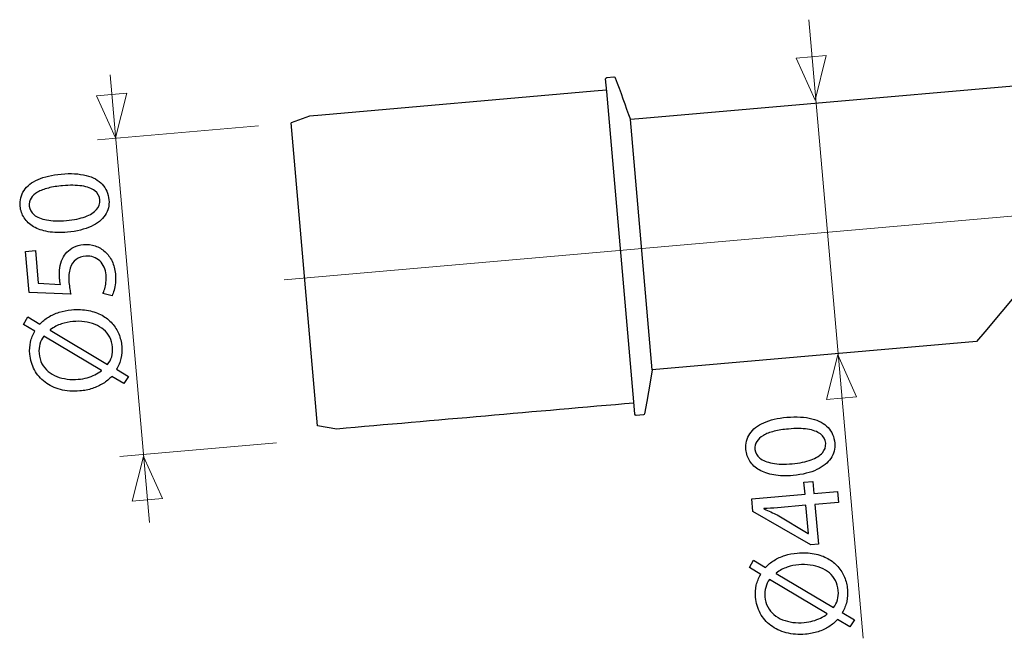
# Model space of a CAD drawing. Units: millimetres. Extents: x -32.4 to 32.4, y -10.9 to 10.9.
# Drawn here: x -32.4 to -3.5, y -7.2 to 10.9 of the extents above; entities that cross this region are included whole.
import ezdxf
from ezdxf.lldxf.tags import DXFTag

# ---------------------------------------------------------------- set-up
doc = ezdxf.new("R2010")
doc.units = ezdxf.units.MM
doc.header["$MEASUREMENT"] = 0
doc.layers.add('Standard layer', color=7, linetype='Continuous')
tags = doc.linetypes.add('New Line1', pattern=[1.2, 0.5, -0.3, 0.1, -0.3]).pattern_tags.tags
tags[10:11] = [DXFTag(74, 4), DXFTag(75, 0), DXFTag(340, '0'), DXFTag(46, 1.0), DXFTag(50, 0.0), DXFTag(44, 0.0), DXFTag(45, 0.0)]
tags[8:9] = [DXFTag(74, 4), DXFTag(75, 0), DXFTag(340, '0'), DXFTag(46, 1.0), DXFTag(50, 0.0), DXFTag(44, 0.0), DXFTag(45, 0.0)]
tags[6:7] = [DXFTag(74, 4), DXFTag(75, 0), DXFTag(340, '0'), DXFTag(46, 1.0), DXFTag(50, 0.0), DXFTag(44, 0.0), DXFTag(45, 0.0)]
tags[4:5] = [DXFTag(74, 4), DXFTag(75, 0), DXFTag(340, '0'), DXFTag(46, 1.0), DXFTag(50, 0.0), DXFTag(44, 0.0), DXFTag(45, 0.0)]
tags = doc.linetypes.add('New Line2', pattern=[1.2, 0.5, -0.3, 0.1, -0.3]).pattern_tags.tags
tags[10:11] = [DXFTag(74, 4), DXFTag(75, 0), DXFTag(340, '0'), DXFTag(46, 1.0), DXFTag(50, 0.0), DXFTag(44, 0.0), DXFTag(45, 0.0)]
tags[8:9] = [DXFTag(74, 4), DXFTag(75, 0), DXFTag(340, '0'), DXFTag(46, 1.0), DXFTag(50, 0.0), DXFTag(44, 0.0), DXFTag(45, 0.0)]
tags[6:7] = [DXFTag(74, 4), DXFTag(75, 0), DXFTag(340, '0'), DXFTag(46, 1.0), DXFTag(50, 0.0), DXFTag(44, 0.0), DXFTag(45, 0.0)]
tags[4:5] = [DXFTag(74, 4), DXFTag(75, 0), DXFTag(340, '0'), DXFTag(46, 1.0), DXFTag(50, 0.0), DXFTag(44, 0.0), DXFTag(45, 0.0)]
tags = doc.linetypes.add('New Line3', pattern=[1.2, 0.5, -0.3, 0.1, -0.3]).pattern_tags.tags
tags[10:11] = [DXFTag(74, 4), DXFTag(75, 0), DXFTag(340, '0'), DXFTag(46, 1.0), DXFTag(50, 0.0), DXFTag(44, 0.0), DXFTag(45, 0.0)]
tags[8:9] = [DXFTag(74, 4), DXFTag(75, 0), DXFTag(340, '0'), DXFTag(46, 1.0), DXFTag(50, 0.0), DXFTag(44, 0.0), DXFTag(45, 0.0)]
tags[6:7] = [DXFTag(74, 4), DXFTag(75, 0), DXFTag(340, '0'), DXFTag(46, 1.0), DXFTag(50, 0.0), DXFTag(44, 0.0), DXFTag(45, 0.0)]
tags[4:5] = [DXFTag(74, 4), DXFTag(75, 0), DXFTag(340, '0'), DXFTag(46, 1.0), DXFTag(50, 0.0), DXFTag(44, 0.0), DXFTag(45, 0.0)]
tags = doc.linetypes.add('New Line4', pattern=[1.2, 0.5, -0.3, 0.1, -0.3]).pattern_tags.tags
tags[10:11] = [DXFTag(74, 4), DXFTag(75, 0), DXFTag(340, '0'), DXFTag(46, 1.0), DXFTag(50, 0.0), DXFTag(44, 0.0), DXFTag(45, 0.0)]
tags[8:9] = [DXFTag(74, 4), DXFTag(75, 0), DXFTag(340, '0'), DXFTag(46, 1.0), DXFTag(50, 0.0), DXFTag(44, 0.0), DXFTag(45, 0.0)]
tags[6:7] = [DXFTag(74, 4), DXFTag(75, 0), DXFTag(340, '0'), DXFTag(46, 1.0), DXFTag(50, 0.0), DXFTag(44, 0.0), DXFTag(45, 0.0)]
tags[4:5] = [DXFTag(74, 4), DXFTag(75, 0), DXFTag(340, '0'), DXFTag(46, 1.0), DXFTag(50, 0.0), DXFTag(44, 0.0), DXFTag(45, 0.0)]
tags = doc.linetypes.add('New Line7', pattern=[1.2, 0.5, -0.3, 0.1, -0.3]).pattern_tags.tags
tags[10:11] = [DXFTag(74, 4), DXFTag(75, 0), DXFTag(340, '0'), DXFTag(46, 1.0), DXFTag(50, 0.0), DXFTag(44, 0.0), DXFTag(45, 0.0)]
tags[8:9] = [DXFTag(74, 4), DXFTag(75, 0), DXFTag(340, '0'), DXFTag(46, 1.0), DXFTag(50, 0.0), DXFTag(44, 0.0), DXFTag(45, 0.0)]
tags[6:7] = [DXFTag(74, 4), DXFTag(75, 0), DXFTag(340, '0'), DXFTag(46, 1.0), DXFTag(50, 0.0), DXFTag(44, 0.0), DXFTag(45, 0.0)]
tags[4:5] = [DXFTag(74, 4), DXFTag(75, 0), DXFTag(340, '0'), DXFTag(46, 1.0), DXFTag(50, 0.0), DXFTag(44, 0.0), DXFTag(45, 0.0)]

msp = doc.modelspace()

# ---------------------------------------------------------------- linework, layer by layer
at = {"layer": 'Standard layer', "color": 250, "linetype": 'New Line4', "lineweight": 15}
msp.add_open_spline([(-7.6778, -7.2346), (-7.6778, -7.2346), (-9.2756, 10.8894), (-9.2756, 10.8894)], degree=3, dxfattribs=at)
at = {"layer": 'Standard layer', "color": 250, "lineweight": 9}
for points in [[(-8.7609, 9.8388), (-8.7609, 9.8388), (-8.7609, 9.8388), (-8.7609, 9.8388), (-8.7609, 9.8388), (-8.7609, 9.8388), (-8.7609, 9.8388), (-8.7609, 9.8388), (-8.7609, 9.8388), (-8.7609, 9.8388), (-9.0917, 8.5322), (-9.0917, 8.5322), (-9.0917, 8.5322), (-9.0917, 8.5322), (-9.6443, 9.7615), (-9.6443, 9.7615), (-9.6443, 9.7615), (-9.6443, 9.7615), (-9.6443, 9.7615), (-9.6443, 9.7615), (-9.6443, 9.7615), (-9.6443, 9.7615), (-9.6443, 9.7615), (-9.6443, 9.7615), (-9.6443, 9.7615), (-9.6443, 9.7615), (-8.7609, 9.8388), (-8.7609, 9.8388)], [(-29.2662, 8.7364), (-29.2662, 8.7364), (-29.2662, 8.7364), (-29.2662, 8.7364), (-29.2662, 8.7364), (-29.2662, 8.7364), (-29.2662, 8.7364), (-29.2662, 8.7364), (-29.2662, 8.7364), (-29.2662, 8.7364), (-29.597, 7.4298), (-29.597, 7.4298), (-29.597, 7.4298), (-29.597, 7.4298), (-30.1496, 8.6591), (-30.1496, 8.6591), (-30.1496, 8.6591), (-30.1496, 8.6591), (-30.1496, 8.6591), (-30.1496, 8.6591), (-30.1496, 8.6591), (-30.1496, 8.6591), (-30.1496, 8.6591), (-30.1496, 8.6591), (-30.1496, 8.6591), (-30.1496, 8.6591), (-29.2662, 8.7364), (-29.2662, 8.7364)], [(-7.8722, -0.1586), (-7.8722, -0.1586), (-7.8722, -0.1586), (-7.8722, -0.1586), (-7.8722, -0.1586), (-7.8722, -0.1586), (-7.8722, -0.1586), (-7.8722, -0.1586), (-7.8722, -0.1586), (-7.8722, -0.1586), (-8.4248, 1.0707), (-8.4248, 1.0707), (-8.4248, 1.0707), (-8.4248, 1.0707), (-8.7556, -0.2359), (-8.7556, -0.2359), (-8.7556, -0.2359), (-8.7556, -0.2359), (-8.7556, -0.2359), (-8.7556, -0.2359), (-8.7556, -0.2359), (-8.7556, -0.2359), (-8.7556, -0.2359), (-8.7556, -0.2359), (-8.7556, -0.2359), (-8.7556, -0.2359), (-7.8722, -0.1586), (-7.8722, -0.1586)], [(-28.2232, -3.1351), (-28.2232, -3.1351), (-28.2232, -3.1351), (-28.2232, -3.1351), (-28.2232, -3.1351), (-28.2232, -3.1351), (-28.2232, -3.1351), (-28.2232, -3.1351), (-28.2232, -3.1351), (-28.2232, -3.1351), (-28.7758, -1.9058), (-28.7758, -1.9058), (-28.7758, -1.9058), (-28.7758, -1.9058), (-29.1066, -3.2124), (-29.1066, -3.2124), (-29.1066, -3.2124), (-29.1066, -3.2124), (-29.1066, -3.2124), (-29.1066, -3.2124), (-29.1066, -3.2124), (-29.1066, -3.2124), (-29.1066, -3.2124), (-29.1066, -3.2124), (-29.1066, -3.2124), (-29.1066, -3.2124), (-28.2232, -3.1351), (-28.2232, -3.1351)]]:
    msp.add_open_spline(points, degree=3, knots=[0, 0, 0, 0, 0.125, 0.125, 0.125, 0.125, 0.25, 0.25, 0.25, 0.25, 0.375, 0.375, 0.375, 0.375, 0.5, 0.5, 0.5, 0.5, 0.625, 0.625, 0.625, 0.625, 0.75, 0.75, 0.75, 0.75, 1, 1, 1, 1], dxfattribs=at)
at = {"layer": 'Standard layer', "color": 250, "linetype": 'New Line1', "lineweight": 15}
msp.add_open_spline([(-28.5955, -3.8401), (-28.5955, -3.8401), (-29.7521, 9.2789), (-29.7521, 9.2789)], degree=3, dxfattribs=at)
at = {"layer": 'Standard layer', "color": 250, "lineweight": 30}
for points, knots in [([(3.9878, 9.1995), (3.9878, 9.1995), (3.7227, 9.2782), (3.7227, 9.2782), (3.7227, 9.2782), (3.7227, 9.2782), (3.4576, 9.3569), (3.4576, 9.3569), (3.4576, 9.3569), (3.4576, 9.3569), (2.9096, 9.4327), (2.9096, 9.4327), (2.9096, 9.4327), (2.9096, 9.4327), (2.3611, 9.436), (2.3611, 9.436), (2.3611, 9.436), (2.3611, 9.436), (1.9945, 9.404), (1.9945, 9.404), (1.9945, 9.404), (1.9945, 9.404), (-14.1359, 7.9928), (-14.1359, 7.9928), (-14.1359, 7.9928), (-14.1359, 7.9928), (-14.5024, 7.9606), (-14.5024, 7.9606)], [0, 0, 0, 0, 0.125, 0.125, 0.125, 0.125, 0.25, 0.25, 0.25, 0.25, 0.375, 0.375, 0.375, 0.375, 0.5, 0.5, 0.5, 0.5, 0.625, 0.625, 0.625, 0.625, 0.75, 0.75, 0.75, 0.75, 1, 1, 1, 1]), ([(-14.3707, -0.6719), (-14.3707, -0.6719), (-14.4029, -0.3053), (-14.4029, -0.3053), (-14.4029, -0.3053), (-14.4029, -0.3053), (-15.1983, 8.7864), (-15.1983, 8.7864), (-15.1983, 8.7864), (-15.1983, 8.7864), (-15.2303, 9.153), (-15.2303, 9.153), (-15.2303, 9.153), (-15.2303, 9.153), (-15.2218, 9.1798), (-15.2218, 9.1798), (-15.2218, 9.1798), (-15.2218, 9.1798), (-15.1968, 9.1928), (-15.1968, 9.1928), (-15.1968, 9.1928), (-15.1968, 9.1928), (-14.9867, 9.2112), (-14.9867, 9.2112)], [0, 0, 0, 0, 0.1428571, 0.1428571, 0.1428571, 0.1428571, 0.2857143, 0.2857143, 0.2857143, 0.2857143, 0.4285714, 0.4285714, 0.4285714, 0.4285714, 0.5714286, 0.5714286, 0.5714286, 0.5714286, 0.7142857, 0.7142857, 0.7142857, 0.7142857, 1, 1, 1, 1]), ([(-14.9867, 9.2112), (-14.9696, 9.2121), (-14.9552, 9.2033), (-14.9489, 9.1871), (-14.9489, 9.1871), (-14.7922, 8.7815), (-14.6513, 8.3694), (-14.5024, 7.9606)], [0, 0, 0, 0, 0.3333333, 0.3333333, 0.3333333, 0.3333333, 1, 1, 1, 1]), ([(-15.2014, 8.823), (-15.2014, 8.823), (-15.5681, 8.791), (-15.5681, 8.791), (-15.5681, 8.791), (-15.5681, 8.791), (-23.546, 8.093), (-23.546, 8.093), (-23.546, 8.093), (-23.546, 8.093), (-23.9126, 8.0609), (-23.9126, 8.0609), (-23.9126, 8.0609), (-23.9126, 8.0609), (-24.4497, 7.8655), (-24.4497, 7.8655)], [0, 0, 0, 0, 0.2, 0.2, 0.2, 0.2, 0.4, 0.4, 0.4, 0.4, 0.6, 0.6, 0.6, 0.6, 1, 1, 1, 1]), ([(-2.5696, 3.5875), (-2.5696, 3.5875), (-4.118, 1.7423), (-4.118, 1.7423), (-4.118, 1.7423), (-4.118, 1.7423), (-4.3546, 1.4604), (-4.3546, 1.4604)], [0, 0, 0, 0, 0.3333333, 0.3333333, 0.3333333, 0.3333333, 1, 1, 1, 1]), ([(-13.861, 0.6287), (-13.861, 0.6287), (-13.9249, 0.2663), (-13.9249, 0.2663), (-13.9249, 0.2663), (-13.9249, 0.2663), (-14.0237, -0.2943), (-14.0237, -0.2943), (-14.0237, -0.2943), (-14.0237, -0.2943), (-14.0876, -0.6567), (-14.0876, -0.6567)], [0, 0, 0, 0, 0.25, 0.25, 0.25, 0.25, 0.5, 0.5, 0.5, 0.5, 1, 1, 1, 1])]:
    msp.add_open_spline(points, degree=3, knots=knots, dxfattribs=at)
for points in [[(-23.6736, -1.0049), (-23.6736, -1.0049), (-24.4497, 7.8655), (-24.4497, 7.8655)], [(-13.861, 0.6287), (-13.861, 0.6287), (-14.5024, 7.9606), (-14.5024, 7.9606)], [(-4.3546, 1.4604), (-4.3546, 1.4604), (-13.861, 0.6287), (-13.861, 0.6287)], [(-14.3995, -0.342), (-17.3033, -0.596), (-20.2071, -0.8501), (-23.1107, -1.1042)], [(-14.3309, -0.7053), (-14.3526, -0.6985), (-14.3674, -0.7007), (-14.3707, -0.6719)], [(-14.1207, -0.6869), (-14.1207, -0.6869), (-14.3309, -0.7053), (-14.3309, -0.7053)], [(-14.0876, -0.6567), (-14.091, -0.6737), (-14.1037, -0.6849), (-14.1207, -0.6869)], [(-23.1107, -1.1042), (-23.1107, -1.1042), (-23.6736, -1.0049), (-23.6736, -1.0049)]]:
    msp.add_open_spline(points, degree=3, dxfattribs=at)
at = {"layer": 'Standard layer', "color": 250, "linetype": 'New Line3', "lineweight": 15}
msp.add_open_spline([(-30.1279, 7.3649), (-30.1279, 7.3649), (-25.4091, 7.7777), (-25.4091, 7.7777)], degree=3, dxfattribs=at)
at = {"layer": 'Standard layer', "color": 250}
for points, knots in [([(-32.3896, 5.425), (-32.3784, 5.2968), (-32.3399, 5.182), (-32.2737, 5.08), (-32.2737, 5.08), (-32.2077, 4.9779), (-32.1165, 4.8932), (-31.9989, 4.8242), (-31.9989, 4.8242), (-31.8811, 4.7552), (-31.7393, 4.7067), (-31.5731, 4.6777), (-31.5731, 4.6777), (-31.407, 4.6494), (-31.2183, 4.6438), (-31.0063, 4.6617), (-31.0063, 4.6617), (-30.729, 4.6899), (-30.4976, 4.7471), (-30.3117, 4.8341), (-30.3117, 4.8341), (-30.1259, 4.9212), (-29.9888, 5.0312), (-29.9004, 5.1636), (-29.9004, 5.1636), (-29.812, 5.2959), (-29.7744, 5.4447), (-29.7881, 5.6097), (-29.7881, 5.6097), (-29.805, 5.7945), (-29.8703, 5.9472), (-29.9835, 6.0685), (-29.9835, 6.0685), (-30.0967, 6.1897), (-30.2548, 6.2759), (-30.4579, 6.327), (-30.4579, 6.327), (-30.6611, 6.3787), (-30.905, 6.3916), (-31.1905, 6.3674), (-31.1905, 6.3674), (-31.4578, 6.3433), (-31.6837, 6.2904), (-31.8675, 6.2088), (-31.8675, 6.2088), (-32.0511, 6.1271), (-32.1878, 6.0197), (-32.2769, 5.8874), (-32.2769, 5.8874), (-32.3666, 5.7548), (-32.4044, 5.6009), (-32.3896, 5.425)], [0, 0, 0, 0, 0.0714286, 0.0714286, 0.0714286, 0.0714286, 0.1428571, 0.1428571, 0.1428571, 0.1428571, 0.2142857, 0.2142857, 0.2142857, 0.2142857, 0.2857143, 0.2857143, 0.2857143, 0.2857143, 0.3571429, 0.3571429, 0.3571429, 0.3571429, 0.4285714, 0.4285714, 0.4285714, 0.4285714, 0.5, 0.5, 0.5, 0.5, 0.5714286, 0.5714286, 0.5714286, 0.5714286, 0.6428571, 0.6428571, 0.6428571, 0.6428571, 0.7142857, 0.7142857, 0.7142857, 0.7142857, 0.7857143, 0.7857143, 0.7857143, 0.7857143, 0.8571429, 0.8571429, 0.8571429, 0.8571429, 1, 1, 1, 1]), ([(-32.1247, 5.4248), (-32.1319, 5.5137), (-32.1148, 5.5925), (-32.0721, 5.6611), (-32.0721, 5.6611), (-32.0293, 5.7298), (-31.965, 5.7887), (-31.8785, 5.8378), (-31.8785, 5.8378), (-31.7925, 5.8869), (-31.6869, 5.9272), (-31.5638, 5.9582), (-31.5638, 5.9582), (-31.4399, 5.9891), (-31.3003, 6.011), (-31.145, 6.0246), (-31.145, 6.0246), (-30.9298, 6.0435), (-30.7426, 6.0411), (-30.5834, 6.0173), (-30.5834, 6.0173), (-30.4237, 5.9943), (-30.2982, 5.9481), (-30.2065, 5.8802), (-30.2065, 5.8802), (-30.1149, 5.8122), (-30.0641, 5.7206), (-30.0527, 5.606), (-30.0527, 5.606), (-30.0443, 5.5023), (-30.0764, 5.4092), (-30.1495, 5.3255), (-30.1495, 5.3255), (-30.2228, 5.2425), (-30.3336, 5.1737), (-30.4821, 5.1186), (-30.4821, 5.1186), (-30.6311, 5.0634), (-30.8142, 5.0259), (-31.0325, 5.0062), (-31.0325, 5.0062), (-31.2613, 4.9868), (-31.4546, 4.9925), (-31.6143, 5.0227), (-31.6143, 5.0227), (-31.7735, 5.053), (-31.896, 5.1027), (-31.9826, 5.1723), (-31.9826, 5.1723), (-32.0685, 5.2421), (-32.1161, 5.3261), (-32.1247, 5.4248)], [0, 0, 0, 0, 0.0714286, 0.0714286, 0.0714286, 0.0714286, 0.1428571, 0.1428571, 0.1428571, 0.1428571, 0.2142857, 0.2142857, 0.2142857, 0.2142857, 0.2857143, 0.2857143, 0.2857143, 0.2857143, 0.3571429, 0.3571429, 0.3571429, 0.3571429, 0.4285714, 0.4285714, 0.4285714, 0.4285714, 0.5, 0.5, 0.5, 0.5, 0.5714286, 0.5714286, 0.5714286, 0.5714286, 0.6428571, 0.6428571, 0.6428571, 0.6428571, 0.7142857, 0.7142857, 0.7142857, 0.7142857, 0.7857143, 0.7857143, 0.7857143, 0.7857143, 0.8571429, 0.8571429, 0.8571429, 0.8571429, 1, 1, 1, 1]), ([(-32.2311, 4.1028), (-32.2311, 4.1028), (-32.1259, 2.9005), (-32.1259, 2.9005), (-32.1259, 2.9005), (-32.1259, 2.9005), (-30.9056, 2.8436), (-30.9056, 2.8436), (-30.9056, 2.8436), (-30.9161, 2.8895), (-30.9258, 2.9405), (-30.9354, 2.9982), (-30.9354, 2.9982), (-30.9449, 3.0551), (-30.9532, 3.1206), (-30.9596, 3.1934), (-30.9596, 3.1934), (-30.9734, 3.3596), (-30.9615, 3.4977), (-30.9244, 3.6075), (-30.9244, 3.6075), (-30.8866, 3.7179), (-30.8292, 3.8021), (-30.7511, 3.8602), (-30.7511, 3.8602), (-30.6724, 3.9184), (-30.5787, 3.9519), (-30.4697, 3.9607), (-30.4697, 3.9607), (-30.3854, 3.9688), (-30.3086, 3.96), (-30.2388, 3.9343), (-30.2388, 3.9343), (-30.1685, 3.9092), (-30.108, 3.871), (-30.0555, 3.8204), (-30.0555, 3.8204), (-30.0037, 3.7697), (-29.9621, 3.7098), (-29.9308, 3.6405), (-29.9308, 3.6405), (-29.8994, 3.5712), (-29.8798, 3.4969), (-29.8729, 3.417), (-29.8729, 3.417), (-29.8667, 3.339), (-29.8674, 3.2649), (-29.8762, 3.1946), (-29.8762, 3.1946), (-29.8843, 3.1245), (-29.8963, 3.0611), (-29.9128, 3.0045), (-29.9128, 3.0045), (-29.9292, 2.9479), (-29.9466, 2.9009), (-29.9647, 2.8637), (-29.9647, 2.8637), (-29.9647, 2.8637), (-29.6982, 2.8013), (-29.6982, 2.8013), (-29.6982, 2.8013), (-29.6755, 2.8454), (-29.6555, 2.8998), (-29.6372, 2.9643), (-29.6372, 2.9643), (-29.6195, 3.0289), (-29.607, 3.1014), (-29.5991, 3.1819), (-29.5991, 3.1819), (-29.5913, 3.2631), (-29.5911, 3.3495), (-29.5984, 3.441), (-29.5984, 3.441), (-29.6111, 3.5782), (-29.644, 3.7012), (-29.6964, 3.8116), (-29.6964, 3.8116), (-29.7489, 3.9219), (-29.8175, 4.0153), (-29.9021, 4.0916), (-29.9021, 4.0916), (-29.9867, 4.1686), (-30.0832, 4.225), (-30.1909, 4.2618), (-30.1909, 4.2618), (-30.2993, 4.2984), (-30.4154, 4.3116), (-30.5385, 4.3014), (-30.5385, 4.3014), (-30.6428, 4.2917), (-30.7354, 4.2666), (-30.8157, 4.2272), (-30.8157, 4.2272), (-30.8959, 4.1878), (-30.9637, 4.139), (-31.0196, 4.0796), (-31.0196, 4.0796), (-31.0754, 4.0201), (-31.1184, 3.9553), (-31.1487, 3.8858), (-31.1487, 3.8858), (-31.1896, 3.8037), (-31.2169, 3.7162), (-31.2302, 3.6223), (-31.2302, 3.6223), (-31.2434, 3.5283), (-31.246, 3.4319), (-31.2367, 3.3327), (-31.2367, 3.3327), (-31.2328, 3.2877), (-31.2287, 3.2491), (-31.224, 3.2177), (-31.224, 3.2177), (-31.2193, 3.1863), (-31.2135, 3.1569), (-31.2071, 3.1289), (-31.2071, 3.1289), (-31.2071, 3.1289), (-31.8612, 3.169), (-31.8612, 3.169), (-31.8612, 3.169), (-31.8612, 3.169), (-31.9451, 4.1278), (-31.9451, 4.1278), (-31.9451, 4.1278), (-31.9451, 4.1278), (-32.2311, 4.1028), (-32.2311, 4.1028)], [0, 0, 0, 0, 0.030303, 0.030303, 0.030303, 0.030303, 0.0606061, 0.0606061, 0.0606061, 0.0606061, 0.0909091, 0.0909091, 0.0909091, 0.0909091, 0.1212121, 0.1212121, 0.1212121, 0.1212121, 0.1515152, 0.1515152, 0.1515152, 0.1515152, 0.1818182, 0.1818182, 0.1818182, 0.1818182, 0.2121212, 0.2121212, 0.2121212, 0.2121212, 0.2424242, 0.2424242, 0.2424242, 0.2424242, 0.2727273, 0.2727273, 0.2727273, 0.2727273, 0.3030303, 0.3030303, 0.3030303, 0.3030303, 0.3333333, 0.3333333, 0.3333333, 0.3333333, 0.3636364, 0.3636364, 0.3636364, 0.3636364, 0.3939394, 0.3939394, 0.3939394, 0.3939394, 0.4242424, 0.4242424, 0.4242424, 0.4242424, 0.4545455, 0.4545455, 0.4545455, 0.4545455, 0.4848485, 0.4848485, 0.4848485, 0.4848485, 0.5151515, 0.5151515, 0.5151515, 0.5151515, 0.5454545, 0.5454545, 0.5454545, 0.5454545, 0.5757576, 0.5757576, 0.5757576, 0.5757576, 0.6060606, 0.6060606, 0.6060606, 0.6060606, 0.6363636, 0.6363636, 0.6363636, 0.6363636, 0.6666667, 0.6666667, 0.6666667, 0.6666667, 0.6969697, 0.6969697, 0.6969697, 0.6969697, 0.7272727, 0.7272727, 0.7272727, 0.7272727, 0.7575758, 0.7575758, 0.7575758, 0.7575758, 0.7878788, 0.7878788, 0.7878788, 0.7878788, 0.8181818, 0.8181818, 0.8181818, 0.8181818, 0.8484848, 0.8484848, 0.8484848, 0.8484848, 0.8787879, 0.8787879, 0.8787879, 0.8787879, 0.9090909, 0.9090909, 0.9090909, 0.9090909, 0.9393939, 0.9393939, 0.9393939, 0.9393939, 1, 1, 1, 1]), ([(-29.2105, 0.4327), (-29.2105, 0.4327), (-29.5644, 0.6471), (-29.5644, 0.6471), (-29.5644, 0.6471), (-29.5049, 0.7465), (-29.4617, 0.8535), (-29.4359, 0.9673), (-29.4359, 0.9673), (-29.4102, 1.0819), (-29.4024, 1.2002), (-29.4131, 1.3226), (-29.4131, 1.3226), (-29.4241, 1.4482), (-29.4534, 1.5683), (-29.5003, 1.6818), (-29.5003, 1.6818), (-29.5473, 1.7951), (-29.6115, 1.8986), (-29.6936, 1.9914), (-29.6936, 1.9914), (-29.7752, 2.0848), (-29.8742, 2.1639), (-29.9904, 2.229), (-29.9904, 2.229), (-30.1063, 2.2936), (-30.239, 2.3404), (-30.3889, 2.3694), (-30.3889, 2.3694), (-30.5382, 2.3979), (-30.7036, 2.4048), (-30.8854, 2.3896), (-30.8854, 2.3896), (-31.0136, 2.3784), (-31.1343, 2.3549), (-31.2479, 2.3183), (-31.2479, 2.3183), (-31.3622, 2.2824), (-31.4672, 2.2348), (-31.5627, 2.1765), (-31.5627, 2.1765), (-31.6582, 2.1175), (-31.7417, 2.0485), (-31.8147, 1.9694), (-31.8147, 1.9694), (-31.8147, 1.9694), (-32.1681, 2.18), (-32.1681, 2.18), (-32.1681, 2.18), (-32.1681, 2.18), (-32.2893, 1.9629), (-32.2893, 1.9629), (-32.2893, 1.9629), (-32.2893, 1.9629), (-31.9563, 1.7623), (-31.9563, 1.7623), (-31.9563, 1.7623), (-32.0176, 1.6628), (-32.061, 1.557), (-32.0862, 1.4445), (-32.0862, 1.4445), (-32.1114, 1.3312), (-32.1187, 1.2151), (-32.1081, 1.0945), (-32.1081, 1.0945), (-32.0925, 0.9226), (-32.0464, 0.767), (-31.9698, 0.6262), (-31.9698, 0.6262), (-31.8933, 0.4862), (-31.7901, 0.3674), (-31.6613, 0.2695), (-31.6613, 0.2695), (-31.5327, 0.1711), (-31.3823, 0.0998), (-31.2101, 0.0538), (-31.2101, 0.0538), (-31.038, 0.0086), (-30.8491, -0.0061), (-30.6423, 0.0114), (-30.6423, 0.0114), (-30.5121, 0.0228), (-30.389, 0.0478), (-30.2741, 0.0851), (-30.2741, 0.0851), (-30.1592, 0.1225), (-30.0538, 0.1713), (-29.9584, 0.2309), (-29.9584, 0.2309), (-29.863, 0.2912), (-29.7788, 0.3609), (-29.706, 0.44), (-29.706, 0.44), (-29.706, 0.44), (-29.3487, 0.2297), (-29.3487, 0.2297), (-29.3487, 0.2297), (-29.3487, 0.2297), (-29.2105, 0.4327), (-29.2105, 0.4327)], [0, 0, 0, 0, 0.0384615, 0.0384615, 0.0384615, 0.0384615, 0.0769231, 0.0769231, 0.0769231, 0.0769231, 0.1153846, 0.1153846, 0.1153846, 0.1153846, 0.1538462, 0.1538462, 0.1538462, 0.1538462, 0.1923077, 0.1923077, 0.1923077, 0.1923077, 0.2307692, 0.2307692, 0.2307692, 0.2307692, 0.2692308, 0.2692308, 0.2692308, 0.2692308, 0.3076923, 0.3076923, 0.3076923, 0.3076923, 0.3461538, 0.3461538, 0.3461538, 0.3461538, 0.3846154, 0.3846154, 0.3846154, 0.3846154, 0.4230769, 0.4230769, 0.4230769, 0.4230769, 0.4615385, 0.4615385, 0.4615385, 0.4615385, 0.5, 0.5, 0.5, 0.5, 0.5384615, 0.5384615, 0.5384615, 0.5384615, 0.5769231, 0.5769231, 0.5769231, 0.5769231, 0.6153846, 0.6153846, 0.6153846, 0.6153846, 0.6538462, 0.6538462, 0.6538462, 0.6538462, 0.6923077, 0.6923077, 0.6923077, 0.6923077, 0.7307692, 0.7307692, 0.7307692, 0.7307692, 0.7692308, 0.7692308, 0.7692308, 0.7692308, 0.8076923, 0.8076923, 0.8076923, 0.8076923, 0.8461538, 0.8461538, 0.8461538, 0.8461538, 0.8846154, 0.8846154, 0.8846154, 0.8846154, 0.9230769, 0.9230769, 0.9230769, 0.9230769, 1, 1, 1, 1]), ([(-31.5071, 1.7938), (-31.5071, 1.7938), (-31.5081, 1.8053), (-31.5081, 1.8053), (-31.5081, 1.8053), (-31.4019, 1.8822), (-31.2927, 1.9391), (-31.1804, 1.9768), (-31.1804, 1.9768), (-31.0688, 2.0145), (-30.9566, 2.038), (-30.8437, 2.0466), (-30.8437, 2.0466), (-30.7265, 2.0568), (-30.6132, 2.0544), (-30.5035, 2.04), (-30.5035, 2.04), (-30.3939, 2.0256), (-30.2915, 1.9988), (-30.1966, 1.9603), (-30.1966, 1.9603), (-30.1017, 1.9213), (-30.0175, 1.8709), (-29.9444, 1.8084), (-29.9444, 1.8084), (-29.8708, 1.7454), (-29.8111, 1.6714), (-29.766, 1.5858), (-29.766, 1.5858), (-29.7208, 1.5001), (-29.6935, 1.4032), (-29.6833, 1.295), (-29.6833, 1.295), (-29.6741, 1.19), (-29.6822, 1.0965), (-29.7069, 1.0157), (-29.7069, 1.0157), (-29.7316, 0.9343), (-29.7719, 0.8601), (-29.8263, 0.7917), (-29.8263, 0.7917), (-29.8263, 0.7917), (-31.5071, 1.7938), (-31.5071, 1.7938)], [0, 0, 0, 0, 0.0833333, 0.0833333, 0.0833333, 0.0833333, 0.1666667, 0.1666667, 0.1666667, 0.1666667, 0.25, 0.25, 0.25, 0.25, 0.3333333, 0.3333333, 0.3333333, 0.3333333, 0.4166667, 0.4166667, 0.4166667, 0.4166667, 0.5, 0.5, 0.5, 0.5, 0.5833333, 0.5833333, 0.5833333, 0.5833333, 0.6666667, 0.6666667, 0.6666667, 0.6666667, 0.75, 0.75, 0.75, 0.75, 0.8333333, 0.8333333, 0.8333333, 0.8333333, 1, 1, 1, 1]), ([(-30.0092, 0.6121), (-30.0092, 0.6121), (-30.0046, 0.6047), (-30.0046, 0.6047), (-30.0046, 0.6047), (-30.0677, 0.5602), (-30.1337, 0.5207), (-30.2021, 0.4861), (-30.2021, 0.4861), (-30.2711, 0.4516), (-30.3446, 0.4231), (-30.4243, 0.4004), (-30.4243, 0.4004), (-30.5036, 0.378), (-30.5918, 0.3625), (-30.6878, 0.3541), (-30.6878, 0.3541), (-30.7987, 0.3444), (-30.9066, 0.3466), (-31.0136, 0.3599), (-31.0136, 0.3599), (-31.12, 0.374), (-31.2209, 0.3996), (-31.3151, 0.4368), (-31.3151, 0.4368), (-31.4099, 0.4746), (-31.4947, 0.5243), (-31.569, 0.5867), (-31.569, 0.5867), (-31.6439, 0.6489), (-31.7044, 0.7235), (-31.7509, 0.8103), (-31.7509, 0.8103), (-31.7981, 0.8977), (-31.8263, 0.9978), (-31.8369, 1.1105), (-31.8369, 1.1105), (-31.8448, 1.2091), (-31.8367, 1.3008), (-31.8115, 1.3848), (-31.8115, 1.3848), (-31.7871, 1.4693), (-31.7491, 1.5466), (-31.6982, 1.6174), (-31.6982, 1.6174), (-31.6982, 1.6174), (-30.0092, 0.6121), (-30.0092, 0.6121)], [0, 0, 0, 0, 0.0769231, 0.0769231, 0.0769231, 0.0769231, 0.1538462, 0.1538462, 0.1538462, 0.1538462, 0.2307692, 0.2307692, 0.2307692, 0.2307692, 0.3076923, 0.3076923, 0.3076923, 0.3076923, 0.3846154, 0.3846154, 0.3846154, 0.3846154, 0.4615385, 0.4615385, 0.4615385, 0.4615385, 0.5384615, 0.5384615, 0.5384615, 0.5384615, 0.6153846, 0.6153846, 0.6153846, 0.6153846, 0.6923077, 0.6923077, 0.6923077, 0.6923077, 0.7692308, 0.7692308, 0.7692308, 0.7692308, 0.8461538, 0.8461538, 0.8461538, 0.8461538, 1, 1, 1, 1]), ([(-11.1162, -1.7022), (-11.105, -1.8304), (-11.0665, -1.9452), (-11.0003, -2.0472), (-11.0003, -2.0472), (-10.9343, -2.1493), (-10.8431, -2.234), (-10.7255, -2.303), (-10.7255, -2.303), (-10.6077, -2.372), (-10.4659, -2.4205), (-10.2997, -2.4495), (-10.2997, -2.4495), (-10.1336, -2.4778), (-9.9449, -2.4834), (-9.7329, -2.4655), (-9.7329, -2.4655), (-9.4556, -2.4373), (-9.2242, -2.3801), (-9.0383, -2.2931), (-9.0383, -2.2931), (-8.8525, -2.206), (-8.7154, -2.096), (-8.627, -1.9636), (-8.627, -1.9636), (-8.5386, -1.8313), (-8.501, -1.6825), (-8.5147, -1.5175), (-8.5147, -1.5175), (-8.5316, -1.3327), (-8.5969, -1.18), (-8.7101, -1.0587), (-8.7101, -1.0587), (-8.8233, -0.9375), (-8.9814, -0.8513), (-9.1845, -0.8002), (-9.1845, -0.8002), (-9.3877, -0.7485), (-9.6316, -0.7356), (-9.9171, -0.7598), (-9.9171, -0.7598), (-10.1844, -0.7839), (-10.4103, -0.8368), (-10.5941, -0.9184), (-10.5941, -0.9184), (-10.7777, -1.0001), (-10.9144, -1.1075), (-11.0035, -1.2398), (-11.0035, -1.2398), (-11.0932, -1.3724), (-11.131, -1.5263), (-11.1162, -1.7022)], [0, 0, 0, 0, 0.0714286, 0.0714286, 0.0714286, 0.0714286, 0.1428571, 0.1428571, 0.1428571, 0.1428571, 0.2142857, 0.2142857, 0.2142857, 0.2142857, 0.2857143, 0.2857143, 0.2857143, 0.2857143, 0.3571429, 0.3571429, 0.3571429, 0.3571429, 0.4285714, 0.4285714, 0.4285714, 0.4285714, 0.5, 0.5, 0.5, 0.5, 0.5714286, 0.5714286, 0.5714286, 0.5714286, 0.6428571, 0.6428571, 0.6428571, 0.6428571, 0.7142857, 0.7142857, 0.7142857, 0.7142857, 0.7857143, 0.7857143, 0.7857143, 0.7857143, 0.8571429, 0.8571429, 0.8571429, 0.8571429, 1, 1, 1, 1]), ([(-10.8513, -1.7024), (-10.8585, -1.6135), (-10.8414, -1.5347), (-10.7987, -1.4661), (-10.7987, -1.4661), (-10.7559, -1.3974), (-10.6916, -1.3385), (-10.6051, -1.2894), (-10.6051, -1.2894), (-10.5191, -1.2403), (-10.4135, -1.2), (-10.2904, -1.169), (-10.2904, -1.169), (-10.1665, -1.1381), (-10.0269, -1.1162), (-9.8716, -1.1026), (-9.8716, -1.1026), (-9.6564, -1.0837), (-9.4692, -1.0861), (-9.31, -1.1099), (-9.31, -1.1099), (-9.1503, -1.1329), (-9.0248, -1.1791), (-8.9331, -1.247), (-8.9331, -1.247), (-8.8415, -1.315), (-8.7907, -1.4066), (-8.7793, -1.5212), (-8.7793, -1.5212), (-8.7709, -1.6249), (-8.803, -1.718), (-8.8761, -1.8017), (-8.8761, -1.8017), (-8.9494, -1.8847), (-9.0602, -1.9535), (-9.2087, -2.0086), (-9.2087, -2.0086), (-9.3577, -2.0638), (-9.5408, -2.1013), (-9.7591, -2.121), (-9.7591, -2.121), (-9.9879, -2.1404), (-10.1812, -2.1347), (-10.3409, -2.1045), (-10.3409, -2.1045), (-10.5001, -2.0742), (-10.6226, -2.0245), (-10.7092, -1.9549), (-10.7092, -1.9549), (-10.7951, -1.8851), (-10.8427, -1.8011), (-10.8513, -1.7024)], [0, 0, 0, 0, 0.0714286, 0.0714286, 0.0714286, 0.0714286, 0.1428571, 0.1428571, 0.1428571, 0.1428571, 0.2142857, 0.2142857, 0.2142857, 0.2142857, 0.2857143, 0.2857143, 0.2857143, 0.2857143, 0.3571429, 0.3571429, 0.3571429, 0.3571429, 0.4285714, 0.4285714, 0.4285714, 0.4285714, 0.5, 0.5, 0.5, 0.5, 0.5714286, 0.5714286, 0.5714286, 0.5714286, 0.6428571, 0.6428571, 0.6428571, 0.6428571, 0.7142857, 0.7142857, 0.7142857, 0.7142857, 0.7857143, 0.7857143, 0.7857143, 0.7857143, 0.8571429, 0.8571429, 0.8571429, 0.8571429, 1, 1, 1, 1]), ([(-8.4338, -2.9322), (-8.4338, -2.9322), (-9.1219, -2.9924), (-9.1219, -2.9924), (-9.1219, -2.9924), (-9.1219, -2.9924), (-9.1527, -2.6407), (-9.1527, -2.6407), (-9.1527, -2.6407), (-9.1527, -2.6407), (-9.4156, -2.6637), (-9.4156, -2.6637), (-9.4156, -2.6637), (-9.4156, -2.6637), (-9.3848, -3.0154), (-9.3848, -3.0154), (-9.3848, -3.0154), (-9.3848, -3.0154), (-10.9465, -3.1521), (-10.9465, -3.1521), (-10.9465, -3.1521), (-10.9465, -3.1521), (-10.9144, -3.5192), (-10.9144, -3.5192), (-10.9144, -3.5192), (-10.9144, -3.5192), (-9.212, -4.5), (-9.212, -4.5), (-9.212, -4.5), (-9.212, -4.5), (-8.9917, -4.4807), (-8.9917, -4.4807), (-8.9917, -4.4807), (-8.9917, -4.4807), (-9.0938, -3.3133), (-9.0938, -3.3133), (-9.0938, -3.3133), (-9.0938, -3.3133), (-8.4058, -3.2531), (-8.4058, -3.2531), (-8.4058, -3.2531), (-8.4058, -3.2531), (-8.4338, -2.9322), (-8.4338, -2.9322)], [0, 0, 0, 0, 0.0833333, 0.0833333, 0.0833333, 0.0833333, 0.1666667, 0.1666667, 0.1666667, 0.1666667, 0.25, 0.25, 0.25, 0.25, 0.3333333, 0.3333333, 0.3333333, 0.3333333, 0.4166667, 0.4166667, 0.4166667, 0.4166667, 0.5, 0.5, 0.5, 0.5, 0.5833333, 0.5833333, 0.5833333, 0.5833333, 0.6666667, 0.6666667, 0.6666667, 0.6666667, 0.75, 0.75, 0.75, 0.75, 0.8333333, 0.8333333, 0.8333333, 0.8333333, 1, 1, 1, 1]), ([(-9.2847, -4.1596), (-9.2847, -4.1596), (-9.2925, -4.1603), (-9.2925, -4.1603), (-9.2925, -4.1603), (-9.2925, -4.1603), (-10.2006, -3.6204), (-10.2006, -3.6204), (-10.2006, -3.6204), (-10.2608, -3.5914), (-10.3218, -3.5623), (-10.3834, -3.5338), (-10.3834, -3.5338), (-10.4456, -3.5062), (-10.5144, -3.4758), (-10.5899, -3.4442), (-10.5899, -3.4442), (-10.5899, -3.4442), (-10.5909, -3.4325), (-10.5909, -3.4325), (-10.5909, -3.4325), (-10.4588, -3.4288), (-10.327, -3.4212), (-10.1956, -3.4097), (-10.1956, -3.4097), (-10.1956, -3.4097), (-9.3567, -3.3363), (-9.3567, -3.3363), (-9.3567, -3.3363), (-9.3567, -3.3363), (-9.2847, -4.1596), (-9.2847, -4.1596)], [0, 0, 0, 0, 0.1111111, 0.1111111, 0.1111111, 0.1111111, 0.2222222, 0.2222222, 0.2222222, 0.2222222, 0.3333333, 0.3333333, 0.3333333, 0.3333333, 0.4444444, 0.4444444, 0.4444444, 0.4444444, 0.5555556, 0.5555556, 0.5555556, 0.5555556, 0.6666667, 0.6666667, 0.6666667, 0.6666667, 0.7777778, 0.7777778, 0.7777778, 0.7777778, 1, 1, 1, 1]), ([(-7.9371, -6.6945), (-7.9371, -6.6945), (-8.291, -6.4801), (-8.291, -6.4801), (-8.291, -6.4801), (-8.2315, -6.3807), (-8.1883, -6.2737), (-8.1625, -6.1599), (-8.1625, -6.1599), (-8.1368, -6.0453), (-8.129, -5.927), (-8.1397, -5.8046), (-8.1397, -5.8046), (-8.1507, -5.679), (-8.18, -5.5589), (-8.2269, -5.4454), (-8.2269, -5.4454), (-8.2739, -5.3321), (-8.3381, -5.2286), (-8.4202, -5.1358), (-8.4202, -5.1358), (-8.5018, -5.0424), (-8.6008, -4.9633), (-8.717, -4.8982), (-8.717, -4.8982), (-8.8329, -4.8336), (-8.9656, -4.7868), (-9.1155, -4.7578), (-9.1155, -4.7578), (-9.2648, -4.7293), (-9.4302, -4.7224), (-9.612, -4.7376), (-9.612, -4.7376), (-9.7402, -4.7488), (-9.8609, -4.7723), (-9.9745, -4.8089), (-9.9745, -4.8089), (-10.0888, -4.8448), (-10.1938, -4.8924), (-10.2893, -4.9507), (-10.2893, -4.9507), (-10.3848, -5.0097), (-10.4683, -5.0787), (-10.5413, -5.1578), (-10.5413, -5.1578), (-10.5413, -5.1578), (-10.8947, -4.9472), (-10.8947, -4.9472), (-10.8947, -4.9472), (-10.8947, -4.9472), (-11.0159, -5.1643), (-11.0159, -5.1643), (-11.0159, -5.1643), (-11.0159, -5.1643), (-10.6829, -5.3649), (-10.6829, -5.3649), (-10.6829, -5.3649), (-10.7442, -5.4644), (-10.7876, -5.5702), (-10.8128, -5.6827), (-10.8128, -5.6827), (-10.838, -5.796), (-10.8453, -5.9121), (-10.8347, -6.0327), (-10.8347, -6.0327), (-10.8191, -6.2046), (-10.773, -6.3602), (-10.6964, -6.501), (-10.6964, -6.501), (-10.6199, -6.641), (-10.5167, -6.7598), (-10.3879, -6.8577), (-10.3879, -6.8577), (-10.2593, -6.9561), (-10.1089, -7.0274), (-9.9367, -7.0734), (-9.9367, -7.0734), (-9.7646, -7.1186), (-9.5757, -7.1333), (-9.3689, -7.1158), (-9.3689, -7.1158), (-9.2387, -7.1044), (-9.1156, -7.0794), (-9.0007, -7.0421), (-9.0007, -7.0421), (-8.8858, -7.0047), (-8.7804, -6.9559), (-8.685, -6.8963), (-8.685, -6.8963), (-8.5896, -6.836), (-8.5054, -6.7663), (-8.4326, -6.6872), (-8.4326, -6.6872), (-8.4326, -6.6872), (-8.0753, -6.8975), (-8.0753, -6.8975), (-8.0753, -6.8975), (-8.0753, -6.8975), (-7.9371, -6.6945), (-7.9371, -6.6945)], [0, 0, 0, 0, 0.0384615, 0.0384615, 0.0384615, 0.0384615, 0.0769231, 0.0769231, 0.0769231, 0.0769231, 0.1153846, 0.1153846, 0.1153846, 0.1153846, 0.1538462, 0.1538462, 0.1538462, 0.1538462, 0.1923077, 0.1923077, 0.1923077, 0.1923077, 0.2307692, 0.2307692, 0.2307692, 0.2307692, 0.2692308, 0.2692308, 0.2692308, 0.2692308, 0.3076923, 0.3076923, 0.3076923, 0.3076923, 0.3461538, 0.3461538, 0.3461538, 0.3461538, 0.3846154, 0.3846154, 0.3846154, 0.3846154, 0.4230769, 0.4230769, 0.4230769, 0.4230769, 0.4615385, 0.4615385, 0.4615385, 0.4615385, 0.5, 0.5, 0.5, 0.5, 0.5384615, 0.5384615, 0.5384615, 0.5384615, 0.5769231, 0.5769231, 0.5769231, 0.5769231, 0.6153846, 0.6153846, 0.6153846, 0.6153846, 0.6538462, 0.6538462, 0.6538462, 0.6538462, 0.6923077, 0.6923077, 0.6923077, 0.6923077, 0.7307692, 0.7307692, 0.7307692, 0.7307692, 0.7692308, 0.7692308, 0.7692308, 0.7692308, 0.8076923, 0.8076923, 0.8076923, 0.8076923, 0.8461538, 0.8461538, 0.8461538, 0.8461538, 0.8846154, 0.8846154, 0.8846154, 0.8846154, 0.9230769, 0.9230769, 0.9230769, 0.9230769, 1, 1, 1, 1]), ([(-10.2337, -5.3334), (-10.2337, -5.3334), (-10.2347, -5.3219), (-10.2347, -5.3219), (-10.2347, -5.3219), (-10.1285, -5.245), (-10.0193, -5.1881), (-9.907, -5.1504), (-9.907, -5.1504), (-9.7954, -5.1127), (-9.6832, -5.0892), (-9.5703, -5.0806), (-9.5703, -5.0806), (-9.4531, -5.0704), (-9.3398, -5.0728), (-9.2301, -5.0872), (-9.2301, -5.0872), (-9.1205, -5.1016), (-9.0181, -5.1284), (-8.9232, -5.1669), (-8.9232, -5.1669), (-8.8283, -5.2059), (-8.7441, -5.2563), (-8.671, -5.3188), (-8.671, -5.3188), (-8.5974, -5.3818), (-8.5377, -5.4558), (-8.4926, -5.5414), (-8.4926, -5.5414), (-8.4474, -5.6271), (-8.4201, -5.724), (-8.4099, -5.8322), (-8.4099, -5.8322), (-8.4007, -5.9372), (-8.4088, -6.0307), (-8.4335, -6.1115), (-8.4335, -6.1115), (-8.4582, -6.1929), (-8.4985, -6.2671), (-8.5529, -6.3355), (-8.5529, -6.3355), (-8.5529, -6.3355), (-10.2337, -5.3334), (-10.2337, -5.3334)], [0, 0, 0, 0, 0.0833333, 0.0833333, 0.0833333, 0.0833333, 0.1666667, 0.1666667, 0.1666667, 0.1666667, 0.25, 0.25, 0.25, 0.25, 0.3333333, 0.3333333, 0.3333333, 0.3333333, 0.4166667, 0.4166667, 0.4166667, 0.4166667, 0.5, 0.5, 0.5, 0.5, 0.5833333, 0.5833333, 0.5833333, 0.5833333, 0.6666667, 0.6666667, 0.6666667, 0.6666667, 0.75, 0.75, 0.75, 0.75, 0.8333333, 0.8333333, 0.8333333, 0.8333333, 1, 1, 1, 1]), ([(-8.7358, -6.5151), (-8.7358, -6.5151), (-8.7312, -6.5225), (-8.7312, -6.5225), (-8.7312, -6.5225), (-8.7943, -6.567), (-8.8603, -6.6065), (-8.9287, -6.6411), (-8.9287, -6.6411), (-8.9977, -6.6756), (-9.0712, -6.7041), (-9.1509, -6.7268), (-9.1509, -6.7268), (-9.2302, -6.7492), (-9.3184, -6.7647), (-9.4144, -6.7731), (-9.4144, -6.7731), (-9.5253, -6.7828), (-9.6332, -6.7806), (-9.7402, -6.7673), (-9.7402, -6.7673), (-9.8466, -6.7532), (-9.9475, -6.7276), (-10.0417, -6.6904), (-10.0417, -6.6904), (-10.1365, -6.6526), (-10.2213, -6.6029), (-10.2956, -6.5405), (-10.2956, -6.5405), (-10.3705, -6.4783), (-10.431, -6.4037), (-10.4775, -6.3169), (-10.4775, -6.3169), (-10.5247, -6.2295), (-10.5529, -6.1294), (-10.5635, -6.0167), (-10.5635, -6.0167), (-10.5714, -5.9181), (-10.5633, -5.8264), (-10.5381, -5.7424), (-10.5381, -5.7424), (-10.5137, -5.6579), (-10.4757, -5.5806), (-10.4248, -5.5098), (-10.4248, -5.5098), (-10.4248, -5.5098), (-8.7358, -6.5151), (-8.7358, -6.5151)], [0, 0, 0, 0, 0.0769231, 0.0769231, 0.0769231, 0.0769231, 0.1538462, 0.1538462, 0.1538462, 0.1538462, 0.2307692, 0.2307692, 0.2307692, 0.2307692, 0.3076923, 0.3076923, 0.3076923, 0.3076923, 0.3846154, 0.3846154, 0.3846154, 0.3846154, 0.4615385, 0.4615385, 0.4615385, 0.4615385, 0.5384615, 0.5384615, 0.5384615, 0.5384615, 0.6153846, 0.6153846, 0.6153846, 0.6153846, 0.6923077, 0.6923077, 0.6923077, 0.6923077, 0.7692308, 0.7692308, 0.7692308, 0.7692308, 0.8461538, 0.8461538, 0.8461538, 0.8461538, 1, 1, 1, 1])]:
    msp.add_open_spline(points, degree=3, knots=knots, dxfattribs=at)
at = {"layer": 'Standard layer', "color": 250, "linetype": 'New Line7', "lineweight": 15}
msp.add_open_spline([(-24.6489, 3.2677), (-24.6489, 3.2677), (4.0352, 5.7772), (4.0352, 5.7772)], degree=3, dxfattribs=at)
at = {"layer": 'Standard layer', "color": 250, "linetype": 'New Line2', "lineweight": 15}
msp.add_open_spline([(-29.4701, -1.912), (-29.4701, -1.912), (-24.8742, -1.5099), (-24.8742, -1.5099)], degree=3, dxfattribs=at)

doc.saveas('drawing.dxf')
